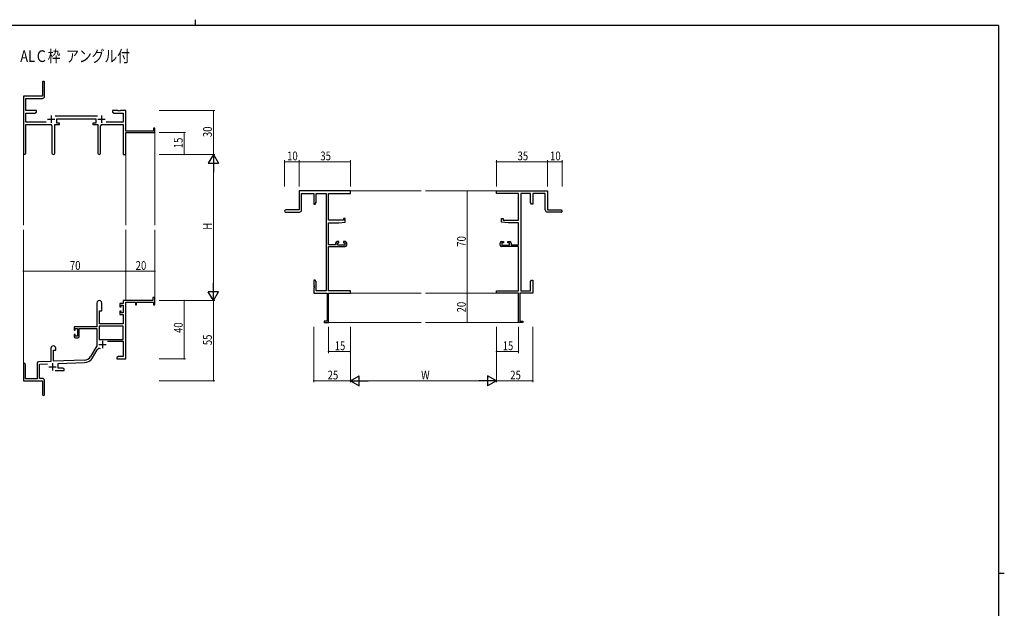
# Model space of a CAD drawing. Extents: x 0 to 1133, y 0 to 806.
# Drawn here: x 434 to 1108, y 403 to 806 of the extents above; entities that cross this region are included whole.
import ezdxf

# ---------------------------------------------------------------- set-up
doc = ezdxf.new("R2010")
doc.units = 0
doc.layers.add('USER1', color=3, linetype='CONTINUOUS')
doc.layers.add('YKK_ZWAK', color=7, linetype='CONTINUOUS')
for name, color, linetype, lineweight in [('YKK_11', 7, 'CONTINUOUS', 30), ('YKK_12', 2, 'CONTINUOUS', 13), ('YKK_D', 6, 'CONTINUOUS', 13)]:
    doc.layers.add(name, color=color, linetype=linetype, lineweight=lineweight)
doc.styles.get("Standard").update_dxf_attribs({"font": 'ROMANS.SHX', "bigfont": 'EXTFONT.SHX'})

# ---------------------------------------------------------------- blocks, each defined once
blk = doc.blocks.new('A201')
at = {"layer": 'YKK_ZWAK', "color": 8, "linetype": 'Continuous'}
blk.add_line((296.01, 412), (296.01, 410), dxfattribs=at)
at = {"layer": 'YKK_ZWAK', "color": 254, "linetype": 'Continuous'}
for p, q in [((571, 410), (21, 410)), ((571, 410), (571, 35)), ((571, 222.5), (573, 222.5))]:
    blk.add_line(p, q, dxfattribs=at)

msp = doc.modelspace()

# ---------------------------------------------------------------- linework, layer by layer
at = {"layer": 'YKK_11', "color": 0, "linetype": 'ByBlock', "lineweight": -2}
for p, q in [((449.57, 762.98), (449.57, 753.73)), ((451.07, 753.6), (451.07, 762.98)), ((449.57, 753.73), (436.57, 753.73)), ((436.57, 753.73), (436.57, 714.55)), ((438.2, 752.1), (449.57, 752.1)), ((438.2, 743.73), (438.2, 752.1)), ((445.57, 743.73), (438.2, 743.73)), ((438.2, 735.86), (438.2, 742.1)), ((438.2, 742.1), (444.47, 742.1)), ((444.47, 742.1), (445.57, 742.73)), ((445.57, 742.73), (445.57, 743.73)), ((497.57, 743.73), (497.57, 742.73)), ((501.11, 743.73), (497.57, 743.73)), ((497.57, 742.73), (498.66, 742.1)), ((498.66, 742.1), (504.94, 742.1)), ((501.29, 743.61), (501.11, 743.73)), ((501.84, 743.61), (501.29, 743.61)), ((502.02, 743.73), (501.84, 743.61)), ((502.11, 743.73), (502.02, 743.73)), ((502.29, 743.61), (502.11, 743.73)), ((502.84, 743.61), (502.29, 743.61)), ((503.02, 743.73), (502.84, 743.61)), ((506.57, 743.73), (503.02, 743.73)), ((504.94, 742.1), (504.94, 735.86)), ((506.57, 729.73), (506.57, 743.73)), ((452.22, 735.86), (438.2, 735.86)), ((487.27, 739.86), (458.26, 739.86)), ((459.37, 738.23), (486.17, 738.23)), ((459.37, 735.23), (459.37, 738.23)), ((461.37, 735.23), (459.37, 735.23)), ((461.37, 734.23), (461.37, 735.23)), ((484.17, 735.23), (484.17, 734.23)), ((486.17, 735.23), (484.17, 735.23)), ((486.17, 738.23), (486.17, 735.23)), ((504.94, 735.86), (493.32, 735.86)), ((438.2, 734.23), (455.12, 734.23)), ((438.2, 714.55), (438.2, 734.23)), ((456.12, 733.23), (456.12, 714.68)), ((458.02, 714.68), (458.02, 734.23)), ((458.02, 734.23), (461.37, 734.23)), ((484.17, 734.23), (487.52, 734.23)), ((487.52, 734.23), (487.52, 714.68)), ((489.42, 714.68), (489.42, 733.23)), ((490.42, 734.23), (504.94, 734.23)), ((504.94, 734.23), (504.94, 713.73)), ((525.67, 729.73), (506.57, 729.73)), ((506.57, 728.73), (526.57, 728.73)), ((506.57, 713.73), (506.57, 728.73)), ((525.67, 731.73), (525.67, 729.73)), ((526.57, 731.73), (525.67, 731.73)), ((526.57, 728.73), (526.57, 731.73)), ((504.94, 713.73), (506.57, 713.73)), ((660.38, 688.73), (625.38, 688.73)), ((625.38, 688.73), (625.38, 675.73)), ((660.38, 687.1), (660.38, 688.73)), ((760.37, 688.73), (795.37, 688.73)), ((760.37, 687.1), (760.37, 688.73)), ((795.37, 688.73), (795.37, 675.73)), ((627.01, 675.73), (627.01, 687.1)), ((627.01, 687.1), (635.38, 687.1)), ((635.38, 687.1), (635.38, 679.73)), ((636.38, 679.73), (637.01, 680.82)), ((637.01, 687.1), (643.75, 687.1)), ((637.01, 680.82), (637.01, 687.1)), ((643.75, 687.1), (643.75, 620.36)), ((645.38, 668.63), (645.38, 687.1)), ((645.38, 687.1), (660.38, 687.1)), ((775.37, 687.1), (760.37, 687.1)), ((775.37, 668.63), (775.37, 687.1)), ((777, 687.1), (777, 620.36)), ((783.74, 687.1), (777, 687.1)), ((783.74, 680.82), (783.74, 687.1)), ((784.37, 679.73), (783.74, 680.82)), ((785.37, 687.1), (785.37, 679.73)), ((793.74, 687.1), (785.37, 687.1)), ((793.74, 675.73), (793.74, 687.1)), ((625.38, 675.73), (616.13, 675.73)), ((616.13, 674.23), (625.51, 674.23)), ((635.38, 679.73), (636.38, 679.73)), ((785.37, 679.73), (784.37, 679.73)), ((804.62, 674.23), (795.24, 674.23)), ((795.37, 675.73), (804.62, 675.73)), ((655.68, 668.63), (645.38, 668.63)), ((652.38, 666.93), (656.88, 667.32)), ((655.68, 669.93), (655.68, 668.63)), ((656.88, 669.93), (655.68, 669.93)), ((656.88, 667.32), (656.88, 669.93)), ((763.87, 669.93), (765.07, 669.93)), ((763.87, 667.32), (763.87, 669.93)), ((768.37, 666.93), (763.87, 667.32)), ((765.07, 669.93), (765.07, 668.63)), ((765.07, 668.63), (775.37, 668.63)), ((645.38, 651.93), (645.38, 666.93)), ((645.38, 666.93), (652.38, 666.93)), ((775.37, 666.93), (768.37, 666.93)), ((775.37, 651.93), (775.37, 666.93)), ((652.58, 654.03), (651.28, 654.03)), ((652.58, 653.23), (652.58, 654.03)), ((655.58, 654.03), (655.58, 653.23)), ((656.88, 654.03), (655.58, 654.03)), ((763.87, 654.03), (765.17, 654.03)), ((765.17, 654.03), (765.17, 653.23)), ((768.17, 654.03), (769.47, 654.03)), ((768.17, 653.23), (768.17, 654.03)), ((650.28, 651.93), (645.38, 651.93)), ((645.38, 620.36), (645.38, 650.73)), ((645.38, 650.73), (656.88, 650.73)), ((650.28, 653.03), (650.28, 651.93)), ((651.48, 651.73), (651.48, 653.23)), ((651.48, 653.23), (652.58, 653.23)), ((656.68, 651.73), (651.48, 651.73)), ((655.58, 653.23), (656.68, 653.23)), ((656.68, 653.23), (656.68, 651.73)), ((657.88, 651.73), (657.88, 653.03)), ((762.87, 651.73), (762.87, 653.03)), ((775.37, 650.73), (763.87, 650.73)), ((764.07, 653.23), (764.07, 651.73)), ((765.17, 653.23), (764.07, 653.23)), ((764.07, 651.73), (769.27, 651.73)), ((769.27, 653.23), (768.17, 653.23)), ((769.27, 651.73), (769.27, 653.23)), ((770.47, 653.03), (770.47, 651.93)), ((770.47, 651.93), (775.37, 651.93)), ((775.37, 620.36), (775.37, 650.73)), ((635.38, 627.73), (635.38, 624.19)), ((636.38, 627.73), (635.38, 627.73)), ((637.01, 626.64), (636.38, 627.73)), ((783.74, 626.64), (784.37, 627.73)), ((784.37, 627.73), (785.37, 627.73)), ((785.37, 627.73), (785.37, 624.19)), ((635.38, 624.19), (635.5, 624.01)), ((635.5, 623.46), (635.38, 623.27)), ((635.38, 623.27), (635.38, 623.19)), ((635.38, 623.19), (635.5, 623.01)), ((635.5, 622.46), (635.38, 622.27)), ((635.38, 622.27), (635.38, 618.73)), ((635.5, 624.01), (635.5, 623.46)), ((635.5, 623.01), (635.5, 622.46)), ((637.01, 620.36), (637.01, 626.64)), ((643.75, 620.36), (637.01, 620.36)), ((660.38, 620.36), (645.38, 620.36)), ((660.38, 618.73), (660.38, 620.36)), ((760.37, 618.73), (760.37, 620.36)), ((760.37, 620.36), (775.37, 620.36)), ((777, 620.36), (783.74, 620.36)), ((783.74, 620.36), (783.74, 626.64)), ((785.37, 624.19), (785.25, 624.01)), ((785.25, 624.01), (785.25, 623.46)), ((785.25, 623.46), (785.37, 623.27)), ((785.37, 623.19), (785.25, 623.01)), ((785.25, 623.01), (785.25, 622.46)), ((785.25, 622.46), (785.37, 622.27)), ((785.37, 623.27), (785.37, 623.19)), ((785.37, 622.27), (785.37, 618.73)), ((525.07, 613.73), (504.94, 613.73)), ((504.94, 613.73), (504.94, 611.73)), ((525.07, 615.73), (525.07, 613.73)), ((526.57, 615.73), (525.07, 615.73)), ((526.57, 610.73), (526.57, 615.73)), ((635.38, 618.73), (644.38, 618.73)), ((644.38, 618.73), (644.38, 599.63)), ((645.38, 598.73), (645.38, 618.73)), ((645.38, 618.73), (660.38, 618.73)), ((775.37, 618.73), (760.37, 618.73)), ((775.37, 598.73), (775.37, 618.73)), ((776.37, 618.73), (776.37, 599.63)), ((785.37, 618.73), (776.37, 618.73)), ((486.77, 612.03), (486.77, 595.73)), ((488.57, 597.73), (488.57, 606.73)), ((488.57, 606.73), (490.17, 606.73)), ((490.17, 606.73), (490.17, 612.03)), ((502.67, 611.73), (502.67, 609.43)), ((504.94, 611.73), (502.67, 611.73)), ((502.67, 609.43), (503.47, 609.43)), ((503.47, 610.53), (504.94, 610.53)), ((503.47, 609.43), (503.47, 610.53)), ((504.94, 610.53), (504.94, 605.33)), ((506.57, 573.73), (506.57, 612.63)), ((506.57, 612.63), (513.27, 612.63)), ((513.27, 612.63), (513.27, 610.73)), ((513.27, 610.73), (514.07, 610.73)), ((514.07, 612.63), (525.67, 612.63)), ((514.07, 610.73), (514.07, 612.63)), ((525.67, 612.63), (525.67, 610.73)), ((525.67, 610.73), (526.57, 610.73)), ((502.67, 606.43), (502.67, 604.13)), ((503.47, 606.43), (502.67, 606.43)), ((502.67, 604.13), (504.94, 604.13)), ((503.47, 605.33), (503.47, 606.43)), ((504.94, 605.33), (503.47, 605.33)), ((504.94, 604.13), (504.94, 597.73)), ((486.77, 595.73), (471.27, 595.73)), ((471.27, 595.73), (471.27, 593.43)), ((471.27, 593.43), (472.07, 593.43)), ((472.07, 594.53), (473.57, 594.53)), ((472.07, 593.43), (472.07, 594.53)), ((473.57, 594.53), (473.57, 589.33)), ((474.77, 594.53), (486.77, 594.53)), ((474.77, 589.13), (474.77, 594.53)), ((486.77, 594.53), (486.77, 582.73)), ((504.94, 596.1), (488.4, 596.1)), ((504.94, 596.1), (488.4, 596.1)), ((488.4, 596.1), (488.4, 587.13)), ((504.94, 597.73), (488.57, 597.73)), ((504.94, 587.13), (504.94, 596.1)), ((644.38, 599.63), (642.38, 599.63)), ((642.38, 599.63), (642.38, 598.73)), ((642.38, 598.73), (645.38, 598.73)), ((778.37, 598.73), (775.37, 598.73)), ((776.37, 599.63), (778.37, 599.63)), ((778.37, 599.63), (778.37, 598.73)), ((471.27, 590.43), (471.27, 589.13)), ((472.07, 590.43), (471.27, 590.43)), ((472.07, 589.33), (472.07, 590.43)), ((473.57, 589.33), (472.07, 589.33)), ((472.27, 588.13), (473.77, 588.13)), ((488.4, 587.13), (504.94, 587.13)), ((455.37, 581.03), (455.37, 572.06)), ((457.07, 572.12), (457.07, 579.73)), ((457.07, 579.73), (458.77, 579.73)), ((458.77, 579.73), (458.77, 581.03)), ((486.77, 582.73), (482.51, 575.36)), ((483.92, 574.55), (487.06, 579.98)), ((494.06, 585.93), (504.94, 585.93)), ((504.94, 585.93), (504.94, 575.36)), ((501.66, 575.36), (500.57, 574.73)), ((500.57, 574.73), (500.57, 573.73)), ((500.57, 573.73), (502.61, 573.73)), ((504.94, 575.36), (501.66, 575.36)), ((502.61, 573.73), (502.79, 573.85)), ((502.79, 573.85), (503.34, 573.85)), ((503.34, 573.85), (503.52, 573.73)), ((503.52, 573.73), (503.61, 573.73)), ((503.61, 573.73), (503.79, 573.85)), ((503.79, 573.85), (504.34, 573.85)), ((504.34, 573.85), (504.52, 573.73)), ((504.52, 573.73), (506.57, 573.73)), ((436.57, 570.03), (436.57, 558.73)), ((437.97, 560.13), (437.97, 570.03)), ((445.87, 570.77), (445.87, 560.13)), ((455.37, 572.06), (446.83, 571.76)), ((447.5, 570.16), (453.13, 570.35)), ((447.5, 560.36), (447.5, 570.16)), ((478.36, 572.87), (457.07, 572.12)), ((460.27, 570.6), (478.41, 571.24)), ((460.27, 567.36), (460.27, 570.6)), ((463.47, 567.36), (460.27, 567.36)), ((464.57, 566.73), (463.47, 567.36)), ((464.57, 565.73), (464.57, 566.73)), ((445.87, 560.13), (437.97, 560.13)), ((449.57, 560.36), (447.5, 560.36)), ((458.22, 565.73), (464.57, 565.73)), ((436.57, 558.73), (449.57, 558.73)), ((449.57, 558.73), (449.57, 554.19)), ((449.57, 554.19), (449.69, 554.01)), ((449.69, 553.46), (449.57, 553.27)), ((449.57, 553.27), (449.57, 549.48)), ((449.69, 554.01), (449.69, 553.46)), ((451.07, 549.48), (451.07, 558.86))]:
    msp.add_line(p, q, dxfattribs=at)
at = {"layer": 'YKK_11', "color": 2}
for p, q in [((453.07, 737.93), (458.07, 737.93)), ((455.57, 740.43), (455.57, 735.43)), ((487.47, 737.93), (492.47, 737.93)), ((489.97, 740.43), (489.97, 735.43)), ((488.17, 583.53), (493.17, 583.53)), ((490.67, 586.03), (490.67, 581.03)), ((454.07, 568.43), (459.07, 568.43)), ((456.57, 570.93), (456.57, 565.93))]:
    msp.add_line(p, q, dxfattribs=at)
at = {"layer": 'YKK_11', "color": 0, "linetype": 'ByBlock', "lineweight": -2}
for centre, radius, start, end in [((450.32, 762.98), 0.75, 359.99999, 180.00001), ((449.57, 753.6), 1.5, 270.00001, 359.99999), ((455.12, 733.23), 1, 0.00001, 89.99999), ((490.42, 733.23), 1, 90.00001, 179.99999), ((437.38, 714.55), 0.815, 179.99999, 0.00001), ((457.07, 714.68), 0.95, 179.99999, 0.00001), ((488.47, 714.68), 0.95, 179.99999, 0.00001), ((616.13, 674.98), 0.75, 89.99999, 270.00001), ((625.51, 675.73), 1.5, 270.00001, 359.99999), ((795.24, 675.73), 1.5, 180.00001, 269.99999), ((804.62, 674.98), 0.75, 269.99999, 90.00001), ((651.28, 653.03), 1, 90.00001, 179.99999), ((656.88, 653.03), 1, 0.00001, 89.99999), ((763.87, 653.03), 1, 90.00001, 179.99999), ((769.47, 653.03), 1, 0.00001, 89.99999), ((656.88, 651.73), 1, 270.00001, 359.99999), ((763.87, 651.73), 1, 180.00001, 269.99999), ((488.47, 612.03), 1.7, 359.99999, 180.00001), ((472.27, 589.13), 1, 180.00001, 269.99999), ((473.77, 589.13), 1, 270.00001, 359.99999), ((457.07, 581.03), 1.7, 359.99999, 180.00001), ((488.62, 579.08), 1.8, 65.29866, 149.99999), ((478.18, 577.86), 5, 271.99999, 330), ((478.18, 577.86), 6.63, 272, 330), ((437.27, 570.03), 0.7, 359.99999, 180.00001), ((446.87, 570.77), 1, 91.99998, 180), ((449.57, 558.86), 1.5, 0.00001, 89.99999), ((450.32, 549.48), 0.75, 179.99999, 0.00001)]:
    msp.add_arc(centre, radius, start, end, dxfattribs=at)
at = {"layer": 'YKK_12'}
for p, q in [((526.57, 729.03), (526.57, 665.23)), ((436.57, 714.99), (436.57, 665.23)), ((506.57, 713.73), (506.57, 665.23)), ((660.38, 688.73), (708.87, 688.73)), ((760.37, 688.73), (711.87, 688.73)), ((436.57, 570.16), (436.57, 662.23)), ((506.57, 613.73), (506.57, 662.23)), ((526.57, 613.73), (526.57, 662.23)), ((660.38, 618.73), (708.87, 618.73)), ((760.37, 618.73), (711.87, 618.73)), ((645.08, 598.73), (708.87, 598.73)), ((775.67, 598.73), (711.87, 598.73))]:
    msp.add_line(p, q, dxfattribs=at)
at = {"layer": 'YKK_D'}
for p, q in [((529.57, 743.73), (567.57, 743.73)), ((566.57, 743.73), (566.57, 713.73)), ((529.57, 728.73), (547.57, 728.73)), ((546.57, 713.73), (546.57, 728.73)), ((529.57, 713.73), (567.57, 713.73)), ((529.57, 713.73), (567.57, 713.73)), ((529.57, 713.73), (547.57, 713.73)), ((615.38, 691.73), (615.38, 709.73)), ((625.38, 708.73), (615.38, 708.73)), ((625.38, 691.73), (625.38, 709.73)), ((625.38, 691.73), (625.38, 709.73)), ((660.38, 708.73), (625.38, 708.73)), ((660.38, 691.73), (660.38, 709.73)), ((760.37, 691.73), (760.37, 709.73)), ((760.37, 708.73), (795.37, 708.73)), ((795.37, 691.73), (795.37, 709.73)), ((795.37, 691.73), (795.37, 709.73)), ((795.37, 708.73), (805.37, 708.73)), ((805.37, 691.73), (805.37, 709.73)), ((566.57, 706.73), (566.57, 620.73)), ((754.26, 688.73), (739.37, 688.73)), ((740.37, 688.73), (740.37, 618.73)), ((436.57, 620.66), (436.57, 634.73)), ((436.57, 633.73), (506.57, 633.73)), ((506.57, 620.66), (506.57, 634.73)), ((506.57, 620.66), (506.57, 634.73)), ((506.57, 633.73), (526.57, 633.73)), ((526.57, 620.66), (526.57, 634.73)), ((529.57, 613.73), (567.57, 613.73)), ((529.57, 613.73), (547.57, 613.73)), ((529.57, 613.73), (567.57, 613.73)), ((546.57, 613.73), (546.57, 573.73)), ((566.57, 613.73), (566.57, 558.73)), ((754.26, 618.73), (739.37, 618.73)), ((754.26, 618.73), (739.37, 618.73)), ((740.37, 618.73), (740.37, 598.73)), ((635.38, 595.73), (635.38, 557.73)), ((645.38, 595.73), (645.38, 577.73)), ((660.38, 595.73), (660.38, 557.73)), ((660.38, 595.73), (660.38, 557.73)), ((660.38, 595.73), (660.38, 577.73)), ((754.26, 598.73), (739.37, 598.73)), ((760.37, 595.73), (760.37, 557.73)), ((760.37, 595.73), (760.37, 557.73)), ((760.37, 595.73), (760.37, 577.73)), ((775.37, 595.73), (775.37, 577.73)), ((785.37, 595.73), (785.37, 557.73)), ((529.57, 573.73), (547.57, 573.73)), ((645.38, 578.73), (660.38, 578.73)), ((760.37, 578.73), (775.37, 578.73)), ((529.57, 558.73), (567.57, 558.73)), ((660.38, 558.73), (635.38, 558.73)), ((667.38, 558.73), (753.37, 558.73)), ((760.37, 558.73), (785.37, 558.73))]:
    msp.add_line(p, q, dxfattribs=at)
at = {"layer": 'YKK_D', "lineweight": -2}
for p, q in [((566.57, 713.73), (563.07, 707.67)), ((566.57, 713.73), (566.57, 701.61)), ((566.57, 713.73), (570.07, 707.67)), ((563.07, 707.67), (570.07, 707.67)), ((566.57, 613.73), (566.57, 625.86)), ((570.07, 619.79), (563.07, 619.79)), ((566.57, 613.73), (563.07, 619.79)), ((566.57, 613.73), (570.07, 619.79)), ((660.38, 558.73), (666.44, 562.23)), ((666.44, 555.23), (666.44, 562.23)), ((760.37, 558.73), (754.31, 562.23)), ((754.31, 562.23), (754.31, 555.23)), ((660.38, 558.73), (672.5, 558.73)), ((660.38, 558.73), (666.44, 555.23)), ((760.37, 558.73), (748.25, 558.73)), ((760.37, 558.73), (754.31, 555.23))]:
    msp.add_line(p, q, dxfattribs=at)
at = {"layer": 'YKK_D', "linetype": 'ByBlock', "const_width": 0.85}
for points in [[(566.57, 743.63, 1), (566.57, 743.84, 1)], [(546.57, 728.63, 1), (546.57, 728.84, 1)], [(546.57, 713.84, 1), (546.57, 713.63, 1)], [(615.48, 708.73, 1), (615.27, 708.73, 1)], [(625.27, 708.73, 1), (625.48, 708.73, 1)], [(625.48, 708.73, 1), (625.27, 708.73, 1)], [(660.27, 708.73, 1), (660.48, 708.73, 1)], [(760.48, 708.73, 1), (760.27, 708.73, 1)], [(795.48, 708.73, 1), (795.27, 708.73, 1)], [(795.27, 708.73, 1), (795.48, 708.73, 1)], [(805.27, 708.73, 1), (805.48, 708.73, 1)], [(740.37, 688.62, 1), (740.37, 688.84, 1)], [(436.67, 633.73, 1), (436.46, 633.73, 1)], [(506.67, 633.73, 1), (506.46, 633.73, 1)], [(506.46, 633.73, 1), (506.67, 633.73, 1)], [(526.46, 633.73, 1), (526.67, 633.73, 1)], [(546.57, 613.62, 1), (546.57, 613.84, 1)], [(740.37, 618.62, 1), (740.37, 618.84, 1)], [(740.37, 618.84, 1), (740.37, 618.62, 1)], [(740.37, 598.84, 1), (740.37, 598.62, 1)], [(546.57, 573.84, 1), (546.57, 573.62, 1)], [(645.48, 578.73, 1), (645.27, 578.73, 1)], [(660.27, 578.73, 1), (660.48, 578.73, 1)], [(760.48, 578.73, 1), (760.27, 578.73, 1)], [(775.27, 578.73, 1), (775.48, 578.73, 1)], [(566.57, 558.84, 1), (566.57, 558.62, 1)], [(635.48, 558.73, 1), (635.27, 558.73, 1)], [(785.27, 558.73, 1), (785.48, 558.73, 1)]]:
    msp.add_lwpolyline(points, format="xyb", close=True, dxfattribs=at)

# ---------------------------------------------------------------- block references
at = {"layer": 'YKK_ZWAK', "xscale": 2, "yscale": 2, "zscale": 2}
msp.add_blockref('A201', (-38, -18), dxfattribs=at)

# ---------------------------------------------------------------- texts
at = {"layer": 'USER1', "width": 0.8}
msp.add_text('ALＣ枠  アングル付', height=8, dxfattribs=at).set_placement((434.43, 777.03))
at = {"layer": 'YKK_D', "width": 0.8}
for s, p in [('30', (565.57, 725.6)), ('15', (545.57, 717.99)), ('H', (565.57, 662.18)), ('70', (739.37, 650.54)), ('20', (739.37, 605.59)), ('40', (545.57, 591.49)), ('55', (565.57, 583.16))]:
    msp.add_text(s, height=6, rotation=90, dxfattribs=at).set_placement(p)
for s, p in [('10', (617.07, 709.73)), ('35', (639.81, 709.73)), ('35', (774.8, 709.73)), ('10', (797.07, 709.73)), ('70', (468.37, 634.73)), ('20', (513.42, 634.73)), ('15', (649.64, 579.73)), ('15', (764.63, 579.73)), ('25', (644.79, 559.73)), ('W', (708.84, 559.73)), ('25', (769.79, 559.73))]:
    msp.add_text(s, height=6, dxfattribs=at).set_placement(p)

doc.saveas('drawing.dxf')
